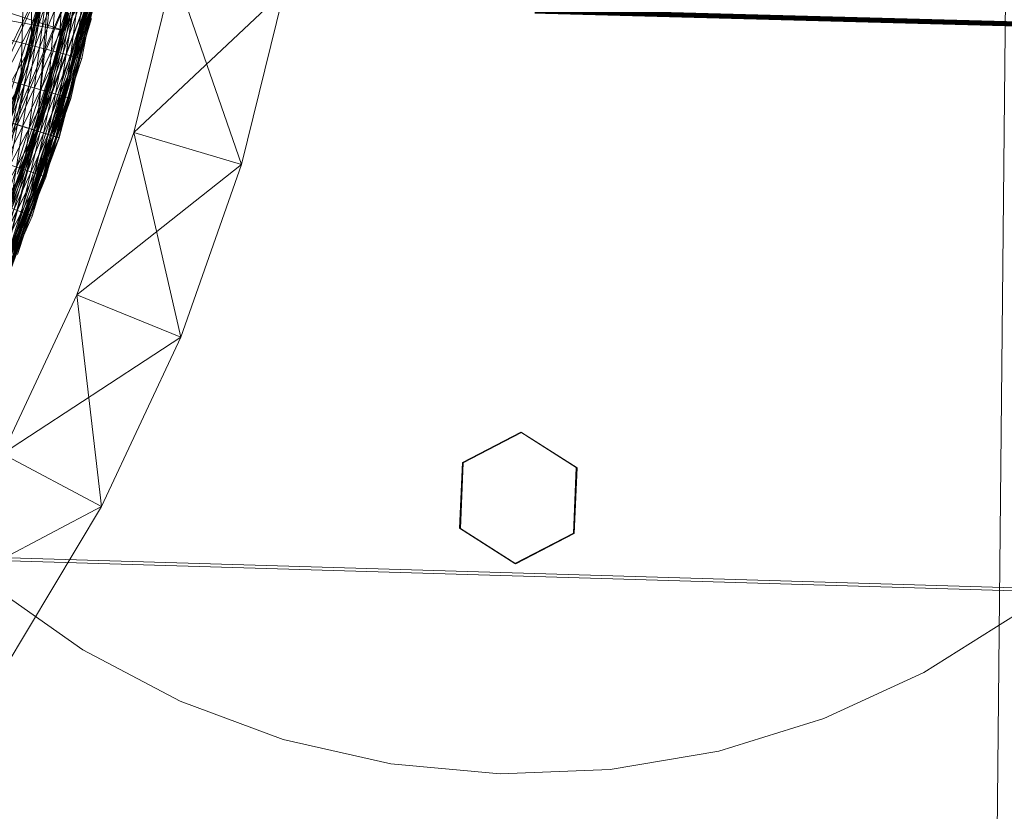
# Model space of a CAD drawing. Units: millimetres. Extents: x -142999 to -138472, y 4756 to 8600.
# Drawn here: x -141648 to -141613, y 7250 to 7278 of the extents above; entities that cross this region are included whole.
import ezdxf

# ---------------------------------------------------------------- set-up
doc = ezdxf.new("R2010")
doc.units = ezdxf.units.MM
for name, pattern in [('K5LT32774', [0]), ('K5LT32775', [0]), ('K5LT32776', [0]), ('K5LT32777', [0]), ('K5LT32778', [0]), ('K5LT32780', [0]), ('K5LT32781', [0])]:
    doc.linetypes.add(name, pattern=pattern)
doc.layers.get('0').update_dxf_attribs({"true_color": 0x5890e1})
doc.layers.add('31045-0', color=7, linetype='Continuous', true_color=0x32cd32)

# ---------------------------------------------------------------- blocks, each defined once
blk = doc.blocks.new('U1')
at = {"color": 224, "linetype": 'K5LT32776', "lineweight": 18, "true_color": 0x8a086e}
for p, q in [((-141630.56, 7263.411), (-141632.64, 7262.327)), ((-141630.527, 7263.396), (-141632.607, 7262.313)), ((-141630.527, 7263.396), (-141630.56, 7263.411)), ((-141628.582, 7262.151), (-141630.56, 7263.411)), ((-141628.549, 7262.136), (-141630.527, 7263.396)), ((-141632.64, 7262.327), (-141632.742, 7259.984)), ((-141632.607, 7262.313), (-141632.709, 7259.97)), ((-141632.607, 7262.313), (-141632.64, 7262.327)), ((-141628.684, 7259.808), (-141628.582, 7262.151)), ((-141628.651, 7259.793), (-141628.549, 7262.136)), ((-141628.549, 7262.136), (-141628.582, 7262.151)), ((-141632.709, 7259.97), (-141632.742, 7259.984)), ((-141630.764, 7258.725), (-141632.742, 7259.984)), ((-141630.731, 7258.71), (-141632.709, 7259.97)), ((-141630.764, 7258.725), (-141628.684, 7259.808)), ((-141630.731, 7258.71), (-141628.651, 7259.793)), ((-141628.651, 7259.793), (-141628.684, 7259.808)), ((-141630.731, 7258.71), (-141630.764, 7258.725))]:
    blk.add_line(p, q, dxfattribs=at)
blk = doc.blocks.new('U0')
blk.add_blockref('U1', (0, 0))
blk = doc.blocks.new('U3')
at = {"color": 213, "linetype": 'K5LT32777', "lineweight": 18, "true_color": 0xe158c7}
for p, q in [((-141649.379, 7257.911), (-141646.176, 7255.644)), ((-141649.379, 7257.911), (-141646.176, 7255.644)), ((-141616.186, 7254.839), (-141612.866, 7256.931)), ((-141616.186, 7254.839), (-141612.866, 7256.931)), ((-141646.176, 7255.644), (-141642.704, 7253.814)), ((-141646.176, 7255.644), (-141642.704, 7253.814)), ((-141619.751, 7253.199), (-141616.186, 7254.839)), ((-141619.751, 7253.199), (-141616.186, 7254.839)), ((-141642.704, 7253.814), (-141639.023, 7252.454)), ((-141642.704, 7253.814), (-141639.023, 7252.454)), ((-141623.5, 7252.037), (-141619.751, 7253.199)), ((-141623.5, 7252.037), (-141619.751, 7253.199)), ((-141639.023, 7252.454), (-141635.196, 7251.585)), ((-141639.023, 7252.454), (-141635.196, 7251.585)), ((-141627.368, 7251.375), (-141623.5, 7252.037)), ((-141627.368, 7251.375), (-141623.5, 7252.037)), ((-141635.196, 7251.585), (-141631.289, 7251.224)), ((-141635.196, 7251.585), (-141631.289, 7251.224)), ((-141631.289, 7251.224), (-141627.368, 7251.375)), ((-141631.289, 7251.224), (-141627.368, 7251.375))]:
    blk.add_line(p, q, dxfattribs=at)
blk = doc.blocks.new('U2')
blk.add_blockref('U3', (0, 0))
blk = doc.blocks.new('U12')
at = {"color": 41, "linetype": 'K5LT32778', "lineweight": 18, "true_color": 0xe4d699}
for p, q in [((-141845.25, 7264.809), (-141519.016, 7255.048)), ((-141841.438, 7264.59), (-141515.438, 7254.836))]:
    blk.add_line(p, q, dxfattribs=at)
blk = doc.blocks.new('U54')
at = {"layer": '31045-0', "color": 9, "linetype": 'K5LT32775', "lineweight": 18, "true_color": 0xc0c0c0}
for p, q in [((-141642.924, 7279.91), (-141644.352, 7274.1)), ((-141642.924, 7279.91), (-141644.352, 7274.1)), ((-141642.924, 7279.91), (-141644.352, 7274.1)), ((-141642.924, 7279.91), (-141644.352, 7274.1)), ((-141644.352, 7274.1), (-141642.924, 7279.91)), ((-141640.518, 7272.96), (-141642.924, 7279.91)), ((-141638.998, 7279.143), (-141644.352, 7274.1)), ((-141640.518, 7272.96), (-141638.998, 7279.143)), ((-141640.518, 7272.96), (-141638.998, 7279.143)), ((-141640.518, 7272.96), (-141638.998, 7279.143)), ((-141638.998, 7279.143), (-141640.518, 7272.96)), ((-141640.518, 7272.96), (-141638.998, 7279.143)), ((-141646.386, 7268.311), (-141644.352, 7274.1)), ((-141644.352, 7274.1), (-141646.386, 7268.311)), ((-141644.352, 7274.1), (-141646.386, 7268.311)), ((-141644.352, 7274.1), (-141646.386, 7268.311)), ((-141646.386, 7268.311), (-141644.352, 7274.1)), ((-141640.518, 7272.96), (-141644.352, 7274.1)), ((-141642.682, 7266.802), (-141644.352, 7274.1)), ((-141640.518, 7272.96), (-141644.352, 7274.1)), ((-141640.518, 7272.96), (-141646.386, 7268.311)), ((-141642.682, 7266.802), (-141640.518, 7272.96)), ((-141642.682, 7266.802), (-141640.518, 7272.96)), ((-141642.682, 7266.802), (-141640.518, 7272.96)), ((-141640.518, 7272.96), (-141642.682, 7266.802)), ((-141642.682, 7266.802), (-141640.518, 7272.96)), ((-141649.037, 7262.638), (-141646.386, 7268.311)), ((-141646.386, 7268.311), (-141649.037, 7262.638)), ((-141646.386, 7268.311), (-141649.037, 7262.638)), ((-141646.386, 7268.311), (-141649.037, 7262.638)), ((-141649.037, 7262.638), (-141646.386, 7268.311)), ((-141642.682, 7266.802), (-141646.386, 7268.311)), ((-141645.503, 7260.765), (-141646.386, 7268.311)), ((-141642.682, 7266.802), (-141646.386, 7268.311)), ((-141642.682, 7266.802), (-141649.037, 7262.638)), ((-141642.682, 7266.802), (-141645.503, 7260.765)), ((-141645.503, 7260.765), (-141642.682, 7266.802)), ((-141645.503, 7260.765), (-141642.682, 7266.802)), ((-141642.682, 7266.802), (-141645.503, 7260.765)), ((-141645.503, 7260.765), (-141642.682, 7266.802)), ((-141645.503, 7260.765), (-141649.037, 7262.638)), ((-141645.503, 7260.765), (-141649.037, 7262.638)), ((-141645.503, 7260.765), (-141652.298, 7257.176)), ((-141648.972, 7254.953), (-141645.503, 7260.765)), ((-141648.972, 7254.953), (-141645.503, 7260.765)), ((-141648.972, 7254.953), (-141645.503, 7260.765)), ((-141645.503, 7260.765), (-141648.972, 7254.953)), ((-141648.972, 7254.953), (-141645.503, 7260.765))]:
    blk.add_line(p, q, dxfattribs=at)
blk = doc.blocks.new('U53')
at = {"layer": '31045-0'}
blk.add_blockref('U54', (0, 0), dxfattribs=at)
blk = doc.blocks.new('U56')
at = {"layer": '31045-0', "color": 9, "linetype": 'K5LT32775', "lineweight": 18, "true_color": 0xc0c0c0}
for p, q in [((-141644.352, 7274.1), (-141642.924, 7279.91)), ((-141644.352, 7274.1), (-141642.924, 7279.91)), ((-141644.352, 7274.1), (-141642.924, 7279.91)), ((-141642.924, 7279.91), (-141644.352, 7274.1)), ((-141644.352, 7274.1), (-141642.924, 7279.91)), ((-141640.517, 7272.96), (-141642.924, 7279.91)), ((-141638.998, 7279.143), (-141644.352, 7274.1)), ((-141638.998, 7279.143), (-141640.517, 7272.96)), ((-141638.998, 7279.143), (-141640.517, 7272.96)), ((-141638.998, 7279.143), (-141640.517, 7272.96)), ((-141638.998, 7279.143), (-141640.517, 7272.96)), ((-141640.517, 7272.96), (-141638.998, 7279.143)), ((-141646.386, 7268.311), (-141644.352, 7274.1)), ((-141646.386, 7268.311), (-141644.352, 7274.1)), ((-141646.386, 7268.311), (-141644.352, 7274.1)), ((-141644.352, 7274.1), (-141646.386, 7268.311)), ((-141646.386, 7268.311), (-141644.352, 7274.1)), ((-141640.517, 7272.96), (-141644.352, 7274.1)), ((-141642.682, 7266.802), (-141644.352, 7274.1)), ((-141640.517, 7272.96), (-141644.352, 7274.1)), ((-141640.517, 7272.96), (-141646.386, 7268.311)), ((-141640.517, 7272.96), (-141642.682, 7266.802)), ((-141640.517, 7272.96), (-141642.682, 7266.802)), ((-141640.517, 7272.96), (-141642.682, 7266.802)), ((-141640.517, 7272.96), (-141642.682, 7266.802)), ((-141642.682, 7266.802), (-141640.517, 7272.96)), ((-141646.386, 7268.311), (-141649.037, 7262.638)), ((-141649.037, 7262.638), (-141646.386, 7268.311)), ((-141649.037, 7262.638), (-141646.386, 7268.311)), ((-141646.386, 7268.311), (-141649.037, 7262.638)), ((-141649.037, 7262.638), (-141646.386, 7268.311)), ((-141642.682, 7266.802), (-141646.386, 7268.311)), ((-141645.502, 7260.765), (-141646.386, 7268.311)), ((-141642.682, 7266.802), (-141646.386, 7268.311)), ((-141642.682, 7266.802), (-141649.037, 7262.638)), ((-141642.682, 7266.802), (-141645.502, 7260.765)), ((-141642.682, 7266.802), (-141645.502, 7260.765)), ((-141642.682, 7266.802), (-141645.502, 7260.765)), ((-141642.682, 7266.802), (-141645.502, 7260.765)), ((-141645.502, 7260.765), (-141642.682, 7266.802)), ((-141645.502, 7260.765), (-141649.037, 7262.638)), ((-141645.502, 7260.765), (-141649.037, 7262.638)), ((-141645.502, 7260.765), (-141652.298, 7257.176)), ((-141645.502, 7260.765), (-141648.972, 7254.953)), ((-141645.502, 7260.765), (-141648.972, 7254.953)), ((-141645.502, 7260.765), (-141648.972, 7254.953)), ((-141645.502, 7260.765), (-141648.972, 7254.953)), ((-141648.972, 7254.953), (-141645.502, 7260.765))]:
    blk.add_line(p, q, dxfattribs=at)
blk = doc.blocks.new('U55')
at = {"layer": '31045-0'}
blk.add_blockref('U56', (0, 0), dxfattribs=at)
blk = doc.blocks.new('U58')
at = {"layer": '31045-0', "color": 252, "linetype": 'K5LT32780', "lineweight": 18, "true_color": 0x909090}
blk.add_line((-141614.073, 7199.878), (-141612.24, 7382.09), dxfattribs=at)
blk = doc.blocks.new('U57')
at = {"layer": '31045-0'}
blk.add_blockref('U58', (0, 0), dxfattribs=at)
blk = doc.blocks.new('U60')
at = {"layer": '31045-0', "color": 8, "linetype": 'K5LT32774', "lineweight": 18, "true_color": 0x808080}
for p, q in [((-141648.005, 7277.206), (-141647.985, 7284.385)), ((-141648.005, 7277.206), (-141646.629, 7284.203)), ((-141648.005, 7277.206), (-141646.629, 7284.203)), ((-141648.005, 7277.206), (-141645.621, 7284.069)), ((-141647.021, 7276.949), (-141646.629, 7284.203)), ((-141647.021, 7276.949), (-141645.621, 7284.069)), ((-141647.021, 7276.949), (-141645.621, 7284.069)), ((-141645.001, 7283.986), (-141647.021, 7276.949)), ((-141646.415, 7276.791), (-141645.621, 7284.069)), ((-141645.001, 7283.986), (-141646.415, 7276.791)), ((-141646.415, 7276.791), (-141645.001, 7283.986)), ((-141644.791, 7283.958), (-141646.415, 7276.791)), ((-141644.791, 7283.958), (-141646.415, 7276.791)), ((-141644.791, 7283.958), (-141646.211, 7276.738)), ((-141646.211, 7276.738), (-141644.791, 7283.958)), ((-141648.382, 7275.83), (-141648.186, 7283.006)), ((-141648.382, 7275.83), (-141646.835, 7282.791)), ((-141648.382, 7275.83), (-141646.835, 7282.791)), ((-141648.382, 7275.83), (-141645.831, 7282.632)), ((-141647.405, 7275.549), (-141646.835, 7282.791)), ((-141647.405, 7275.549), (-141645.831, 7282.632)), ((-141647.405, 7275.549), (-141645.831, 7282.632)), ((-141645.213, 7282.534), (-141647.405, 7275.549)), ((-141646.804, 7275.376), (-141645.831, 7282.632)), ((-141645.213, 7282.534), (-141646.804, 7275.376)), ((-141646.804, 7275.376), (-141645.213, 7282.534)), ((-141645.004, 7282.501), (-141646.804, 7275.376)), ((-141645.004, 7282.501), (-141646.804, 7275.376)), ((-141645.004, 7282.501), (-141646.601, 7275.318)), ((-141646.601, 7275.318), (-141645.004, 7282.501)), ((-141648.793, 7274.463), (-141647.076, 7281.385)), ((-141648.793, 7274.463), (-141647.076, 7281.385)), ((-141648.793, 7274.463), (-141646.076, 7281.201)), ((-141647.824, 7274.159), (-141647.076, 7281.385)), ((-141647.824, 7274.159), (-141646.076, 7281.201)), ((-141647.824, 7274.159), (-141646.076, 7281.201)), ((-141645.461, 7281.088), (-141647.824, 7274.159)), ((-141647.227, 7273.971), (-141646.076, 7281.201)), ((-141645.461, 7281.088), (-141647.227, 7273.971)), ((-141647.227, 7273.971), (-141645.461, 7281.088)), ((-141645.253, 7281.049), (-141647.227, 7273.971)), ((-141645.253, 7281.049), (-141647.227, 7273.971)), ((-141645.253, 7281.049), (-141647.025, 7273.908)), ((-141647.025, 7273.908), (-141645.253, 7281.049)), ((-141647.351, 7279.984), (-141652.028, 7269.647)), ((-141647.351, 7279.984), (-141650.77, 7269.11)), ((-141647.351, 7279.984), (-141650.77, 7269.11)), ((-141646.356, 7279.776), (-141650.77, 7269.11)), ((-141650.533, 7273.55), (-141647.351, 7279.984)), ((-141647.351, 7279.984), (-141649.835, 7268.712)), ((-141646.356, 7279.776), (-141649.835, 7268.712)), ((-141646.356, 7279.776), (-141649.835, 7268.712)), ((-141649.259, 7268.467), (-141646.356, 7279.776)), ((-141649.238, 7273.107), (-141647.351, 7279.984)), ((-141649.238, 7273.107), (-141647.351, 7279.984)), ((-141649.238, 7273.107), (-141646.356, 7279.776)), ((-141648.276, 7272.779), (-141647.351, 7279.984)), ((-141648.276, 7272.779), (-141646.356, 7279.776)), ((-141648.276, 7272.779), (-141646.356, 7279.776)), ((-141647.684, 7272.577), (-141646.356, 7279.776)), ((-141645.744, 7279.648), (-141649.835, 7268.712)), ((-141649.259, 7268.467), (-141645.744, 7279.648)), ((-141645.744, 7279.648), (-141649.259, 7268.467)), ((-141645.537, 7279.604), (-141649.259, 7268.467)), ((-141649.064, 7268.384), (-141645.744, 7279.648)), ((-141649.064, 7268.384), (-141645.537, 7279.604)), ((-141645.537, 7279.604), (-141649.064, 7268.384)), ((-141645.744, 7279.648), (-141648.276, 7272.779)), ((-141645.744, 7279.648), (-141647.684, 7272.577)), ((-141647.684, 7272.577), (-141645.744, 7279.648)), ((-141647.484, 7272.508), (-141645.744, 7279.648)), ((-141647.484, 7272.508), (-141645.744, 7279.648)), ((-141645.537, 7279.604), (-141647.484, 7272.508)), ((-141647.484, 7272.508), (-141645.537, 7279.604)), ((-141650.999, 7272.236), (-141647.661, 7278.591)), ((-141649.716, 7271.763), (-141647.661, 7278.591)), ((-141649.716, 7271.763), (-141647.661, 7278.591)), ((-141649.716, 7271.763), (-141646.671, 7278.359)), ((-141648.762, 7271.411), (-141647.661, 7278.591)), ((-141648.762, 7271.411), (-141646.671, 7278.359)), ((-141648.762, 7271.411), (-141646.671, 7278.359)), ((-141648.175, 7271.194), (-141646.671, 7278.359)), ((-141646.062, 7278.215), (-141648.762, 7271.411)), ((-141646.062, 7278.215), (-141648.175, 7271.194)), ((-141648.175, 7271.194), (-141646.062, 7278.215)), ((-141647.977, 7271.121), (-141646.062, 7278.215)), ((-141647.977, 7271.121), (-141646.062, 7278.215)), ((-141645.856, 7278.167), (-141647.977, 7271.121)), ((-141647.977, 7271.121), (-141645.856, 7278.167)), ((-141651.498, 7270.935), (-141648.005, 7277.206)), ((-141650.226, 7270.43), (-141648.005, 7277.206)), ((-141650.226, 7270.43), (-141648.005, 7277.206)), ((-141648.005, 7277.206), (-141649.328, 7277.552)), ((-141649.328, 7277.552), (-141648.005, 7277.206)), ((-141649.282, 7270.055), (-141648.005, 7277.206)), ((-141647.021, 7276.949), (-141648.005, 7277.206)), ((-141648.005, 7277.206), (-141647.021, 7276.949)), ((-141650.226, 7270.43), (-141647.021, 7276.949)), ((-141649.282, 7270.055), (-141647.021, 7276.949)), ((-141649.282, 7270.055), (-141647.021, 7276.949)), ((-141648.7, 7269.824), (-141647.021, 7276.949)), ((-141646.415, 7276.791), (-141647.021, 7276.949)), ((-141646.415, 7276.791), (-141647.021, 7276.949)), ((-141646.415, 7276.791), (-141649.282, 7270.055)), ((-141646.415, 7276.791), (-141648.7, 7269.824)), ((-141648.7, 7269.824), (-141646.415, 7276.791)), ((-141646.211, 7276.738), (-141648.7, 7269.824)), ((-141646.211, 7276.738), (-141648.7, 7269.824)), ((-141646.211, 7276.738), (-141648.504, 7269.746)), ((-141648.504, 7269.746), (-141646.211, 7276.738)), ((-141646.211, 7276.738), (-141646.415, 7276.791)), ((-141646.211, 7276.738), (-141646.415, 7276.791)), ((-141648.382, 7275.83), (-141649.697, 7276.208)), ((-141649.697, 7276.208), (-141648.382, 7275.83)), ((-141652.028, 7269.647), (-141648.382, 7275.83)), ((-141650.77, 7269.11), (-141648.382, 7275.83)), ((-141650.77, 7269.11), (-141648.382, 7275.83)), ((-141649.834, 7268.712), (-141648.382, 7275.83)), ((-141647.405, 7275.549), (-141648.382, 7275.83)), ((-141648.382, 7275.83), (-141647.405, 7275.549)), ((-141650.77, 7269.11), (-141647.405, 7275.549)), ((-141649.834, 7268.712), (-141647.405, 7275.549)), ((-141649.834, 7268.712), (-141647.405, 7275.549)), ((-141649.259, 7268.467), (-141647.405, 7275.549)), ((-141646.804, 7275.376), (-141647.405, 7275.549)), ((-141646.804, 7275.376), (-141647.405, 7275.549)), ((-141646.804, 7275.376), (-141649.834, 7268.712)), ((-141646.804, 7275.376), (-141649.259, 7268.467)), ((-141649.259, 7268.467), (-141646.804, 7275.376)), ((-141646.601, 7275.318), (-141649.259, 7268.467)), ((-141646.601, 7275.318), (-141649.259, 7268.467)), ((-141646.601, 7275.318), (-141649.064, 7268.384)), ((-141649.064, 7268.384), (-141646.601, 7275.318)), ((-141646.601, 7275.318), (-141646.804, 7275.376)), ((-141646.601, 7275.318), (-141646.804, 7275.376)), ((-141647.824, 7274.159), (-141648.793, 7274.463)), ((-141648.793, 7274.463), (-141647.824, 7274.159)), ((-141651.345, 7267.805), (-141647.824, 7274.159)), ((-141650.42, 7267.383), (-141647.824, 7274.159)), ((-141650.42, 7267.383), (-141647.824, 7274.159)), ((-141649.85, 7267.124), (-141647.824, 7274.159)), ((-141647.227, 7273.971), (-141647.824, 7274.159)), ((-141647.227, 7273.971), (-141647.824, 7274.159)), ((-141647.227, 7273.971), (-141650.42, 7267.383)), ((-141647.227, 7273.971), (-141649.85, 7267.124)), ((-141649.85, 7267.124), (-141647.227, 7273.971)), ((-141647.025, 7273.908), (-141649.85, 7267.124)), ((-141647.025, 7273.908), (-141649.85, 7267.124)), ((-141647.025, 7273.908), (-141649.658, 7267.036)), ((-141649.658, 7267.036), (-141647.025, 7273.908)), ((-141647.025, 7273.908), (-141647.227, 7273.971)), ((-141647.025, 7273.908), (-141647.227, 7273.971)), ((-141648.276, 7272.779), (-141649.238, 7273.107)), ((-141649.238, 7273.107), (-141648.276, 7272.779)), ((-141651.952, 7266.513), (-141648.276, 7272.779)), ((-141651.038, 7266.069), (-141648.276, 7272.779)), ((-141651.038, 7266.069), (-141648.276, 7272.779)), ((-141650.475, 7265.796), (-141648.276, 7272.779)), ((-141647.684, 7272.577), (-141648.276, 7272.779)), ((-141647.684, 7272.577), (-141648.276, 7272.779)), ((-141647.684, 7272.577), (-141651.038, 7266.069)), ((-141647.684, 7272.577), (-141650.475, 7265.796)), ((-141650.475, 7265.796), (-141647.684, 7272.577)), ((-141650.285, 7265.704), (-141647.684, 7272.577)), ((-141650.285, 7265.704), (-141647.684, 7272.577)), ((-141647.484, 7272.508), (-141650.285, 7265.704)), ((-141650.285, 7265.704), (-141647.484, 7272.508)), ((-141647.484, 7272.508), (-141647.684, 7272.577)), ((-141647.484, 7272.508), (-141647.684, 7272.577)), ((-141648.175, 7271.194), (-141648.762, 7271.411)), ((-141648.175, 7271.194), (-141648.762, 7271.411)), ((-141648.175, 7271.194), (-141651.688, 7264.771)), ((-141648.175, 7271.194), (-141651.132, 7264.484)), ((-141651.132, 7264.484), (-141648.175, 7271.194)), ((-141650.944, 7264.387), (-141648.175, 7271.194)), ((-141650.944, 7264.387), (-141648.175, 7271.194)), ((-141647.977, 7271.121), (-141650.944, 7264.387)), ((-141650.944, 7264.387), (-141647.977, 7271.121)), ((-141647.977, 7271.121), (-141648.175, 7271.194)), ((-141647.977, 7271.121), (-141648.175, 7271.194))]:
    blk.add_line(p, q, dxfattribs=at)
blk = doc.blocks.new('U59')
at = {"layer": '31045-0'}
blk.add_blockref('U60', (0, 0), dxfattribs=at)
blk = doc.blocks.new('U62')
at = {"layer": '31045-0', "color": 8, "linetype": 'K5LT32774', "lineweight": 18, "true_color": 0x808080}
for p, q in [((-141646.851, 7277.733), (-141666.221, 7284.074)), ((-141646.851, 7277.733), (-141645.672, 7282.99)), ((-141645.672, 7282.99), (-141646.851, 7277.733)), ((-141646.851, 7277.733), (-141666.755, 7281.432)), ((-141648.777, 7274.466), (-141647.335, 7279.987)), ((-141647.807, 7274.161), (-141647.335, 7279.987)), ((-141647.807, 7274.161), (-141646.34, 7279.778)), ((-141647.21, 7273.973), (-141646.34, 7279.778)), ((-141647.807, 7274.161), (-141645.727, 7279.65)), ((-141645.727, 7279.65), (-141647.21, 7273.973)), ((-141647.21, 7273.973), (-141645.727, 7279.65)), ((-141647.21, 7273.973), (-141645.52, 7279.607)), ((-141647.009, 7273.91), (-141645.727, 7279.65)), ((-141647.009, 7273.91), (-141645.52, 7279.607)), ((-141646.851, 7277.733), (-141645.727, 7279.65)), ((-141648.515, 7272.61), (-141646.851, 7277.733)), ((-141646.851, 7277.733), (-141648.515, 7272.61)), ((-141646.851, 7277.733), (-141647.807, 7274.161)), ((-141647.807, 7274.161), (-141648.777, 7274.466)), ((-141649.818, 7268.714), (-141647.807, 7274.161)), ((-141649.818, 7268.714), (-141647.807, 7274.161)), ((-141649.242, 7268.469), (-141647.807, 7274.161)), ((-141648.515, 7272.61), (-141647.807, 7274.161)), ((-141647.807, 7274.161), (-141647.21, 7273.973)), ((-141647.21, 7273.973), (-141647.807, 7274.161)), ((-141649.818, 7268.714), (-141647.21, 7273.973)), ((-141647.21, 7273.973), (-141649.242, 7268.469)), ((-141649.242, 7268.469), (-141647.21, 7273.973)), ((-141649.242, 7268.469), (-141647.009, 7273.91)), ((-141649.048, 7268.386), (-141647.21, 7273.973)), ((-141649.048, 7268.386), (-141647.009, 7273.91)), ((-141647.21, 7273.973), (-141647.009, 7273.91)), ((-141647.009, 7273.91), (-141647.21, 7273.973))]:
    blk.add_line(p, q, dxfattribs=at)
blk = doc.blocks.new('U61')
at = {"layer": '31045-0'}
blk.add_blockref('U62', (0, 0), dxfattribs=at)

msp = doc.modelspace()

# ---------------------------------------------------------------- linework, layer by layer
at = {"color": 71, "linetype": 'K5LT32781', "true_color": 0xb8e499, "const_width": 0.18}
msp.add_lwpolyline([(-141630.062, 7278.433), (-141629.406, 7278.416), (-141627.469, 7278.364), (-141624.281, 7278.278), (-141619.922, 7278.161), (-141614.406, 7278.013), (-141607.766, 7277.835), (-141600.078, 7277.629), (-141591.375, 7277.396), (-141571.078, 7276.851), (-141547.219, 7276.211), (-141520.172, 7275.485)], dxfattribs=at)

# ---------------------------------------------------------------- block references
for name in ['U12', 'U2', 'U0']:
    msp.add_blockref(name, (0, 0))
at = {"layer": '31045-0'}
for name in ['U57', 'U53', 'U55', 'U59', 'U61']:
    msp.add_blockref(name, (0, 0), dxfattribs=at)

doc.saveas('drawing.dxf')
